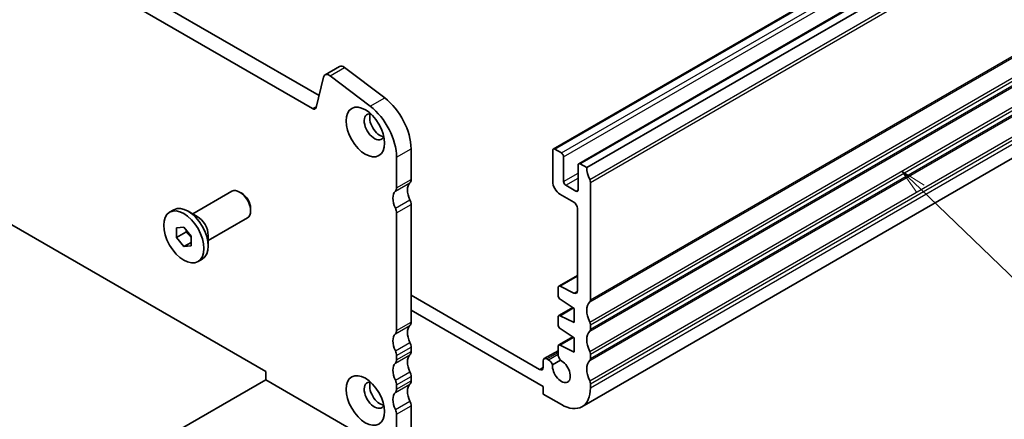
# Model space of a CAD drawing. Units: millimetres. Extents: x 14 to 2400, y 8 to 570.
# Drawn here: x 237 to 333, y 78 to 117 of the extents above; entities that cross this region are included whole.
import ezdxf

# ---------------------------------------------------------------- set-up
doc = ezdxf.new("R2010")
doc.units = ezdxf.units.MM
doc.layers.add('Symbol (TK)', color=100, linetype='Continuous', lineweight=18, true_color=0x00ff3f)
doc.layers.add('Visible (ISO)', color=7, linetype='Continuous', lineweight=35)
doc.layers.add('Visible Narrow (ISO)', color=7, linetype='Continuous', lineweight=25)
doc.styles.add('Note Text (TK2)', font='MS PGothic.ttf')

# ---------------------------------------------------------------- blocks, each defined once
blk = doc.blocks.new('バルーン2')
at = {"layer": 'Symbol (TK)', "color": 100, "true_color": 0x00ff40}
for p, q in [((324.761, 100.372), (322.96, 102.106)), ((325.108, 100.732), (322.96, 102.106)), ((322.96, 102.106), (324.414, 100.012)), ((324.761, 100.372), (336.001, 89.542))]:
    blk.add_line(p, q, dxfattribs=at)
at = {"layer": 'Symbol (TK)'}
blk.add_circle((338.154, 87.468), 3, dxfattribs=at)
at = {"layer": 'Symbol (TK)', "color": 7, "insert": (338.154, 87.45), "char_height": 2, "attachment_point": 5, "line_spacing_factor": 0.25, "style": 'Note Text (TK2)'}
blk.add_mtext('3', dxfattribs=at)

msp = doc.modelspace()

# ---------------------------------------------------------------- linework, layer by layer
at = {"layer": 'Visible (ISO)'}
for p, q in [((289.0108, 104.244), (349.822, 139.3534)), ((291.4857, 102.8152), (352.2969, 137.9245)), ((292.272, 102.4329), (353.0832, 137.5422)), ((226.3462, 132.4527), (266.1957, 109.4456)), ((265.5669, 108.1756), (224.932, 131.6362)), ((291.7972, 79.1687), (352.6084, 114.2781)), ((266.7899, 111.4689), (268.2042, 112.2854)), ((268.6927, 112.1867), (272.5952, 109.2198)), ((266.6411, 111.251), (265.9099, 108.2871)), ((271.1809, 108.4033), (267.2784, 111.3702)), ((275.1601, 104.2713), (275.1601, 101.2898)), ((288.9487, 104.1067), (288.9487, 101.0857)), ((289.7972, 103.8617), (289.1608, 104.2292)), ((273.7458, 100.4733), (273.7458, 103.4548)), ((290.0093, 101.0857), (290.0093, 103.4943)), ((291.4235, 102.6778), (291.4235, 100.2692)), ((292.272, 102.4329), (291.6357, 102.8003)), ((229.481, 100.7999), (261.0179, 82.592)), ((291.2114, 100.1467), (290.2215, 100.7182)), ((292.6256, 89.5731), (292.6256, 101.004)), ((253.9035, 97.9345), (257.7176, 100.1366)), ((258.6845, 99.9371), (258.4676, 100.0623)), ((289.6558, 99.8609), (290.9993, 99.0852)), ((275.1601, 98.8403), (275.1601, 87.4093)), ((251.6426, 98.0957), (252.0598, 98.3365)), ((254.3428, 97.6809), (253.4448, 98.1993)), ((259.5282, 98.4756), (259.5282, 98.2252)), ((273.7458, 86.5928), (273.7458, 98.0238)), ((291.3528, 98.4729), (291.3528, 90.4428)), ((255.4035, 95.3364), (259.2176, 97.5385)), ((252.3205, 96.5764), (253.0276, 96.6396)), ((252.3205, 95.6336), (252.3205, 96.5764)), ((253.2398, 96.1644), (252.3205, 95.6336)), ((253.0276, 96.6396), (253.7347, 95.7599)), ((253.0276, 94.754), (252.3205, 95.6336)), ((253.7347, 95.1622), (253.0276, 94.754)), ((253.7347, 95.7599), (253.7347, 94.8171)), ((255.4035, 95.8438), (255.4035, 94.8068)), ((253.7347, 94.8171), (253.0276, 94.754)), ((254.4126, 93.2979), (254.8298, 93.5388)), ((289.5384, 90.9029), (291.3528, 91.9504)), ((289.4763, 90.7656), (289.4763, 89.9901)), ((291.0239, 90.2254), (289.6736, 90.896)), ((287.6759, 82.7961), (275.1601, 90.0221)), ((289.6736, 89.6318), (291.0346, 88.7361)), ((275.1601, 88.5524), (288.0294, 81.1223)), ((289.5384, 88.0309), (290.9063, 88.8206)), ((291.0346, 88.7361), (291.0346, 87.3481)), ((289.4763, 87.8936), (289.4763, 87.1324)), ((291.0346, 87.3481), (289.6736, 88.024)), ((289.6736, 86.7741), (291.0346, 85.8784)), ((292.6256, 86.7153), (292.6256, 87.1236)), ((289.5384, 85.1731), (290.9063, 85.9629)), ((291.0346, 85.8784), (291.0346, 84.4904)), ((275.1601, 84.9599), (275.1601, 84.5516)), ((288.133, 83.8446), (289.4763, 84.6202)), ((289.4763, 85.0358), (289.4763, 84.2708)), ((291.0346, 84.4904), (289.6736, 85.1662)), ((273.7458, 83.7351), (273.7458, 84.1434)), ((288.0294, 83.6157), (288.0294, 83.0003)), ((288.5391, 83.7297), (288.383, 83.8199)), ((288.9333, 83.2443), (289.6996, 83.6867)), ((292.6256, 83.8576), (292.6256, 84.2658)), ((261.0179, 82.592), (261.0179, 81.7755)), ((261.0179, 81.7755), (251.1252, 76.0639)), ((261.0179, 81.7755), (273.7458, 74.427)), ((275.1601, 82.1021), (275.1601, 81.6939)), ((273.7458, 80.8774), (273.7458, 81.2856)), ((288.0294, 81.1223), (288.0294, 80.3875)), ((292.6256, 80.9998), (292.6256, 81.4081)), ((288.0294, 80.3875), (289.7972, 79.3669)), ((275.1601, 79.2444), (275.1601, 75.2435)), ((273.7458, 74.427), (273.7458, 78.4279))]:
    msp.add_line(p, q, dxfattribs=at)
for centre, major_axis, start_param, end_param in [((268.6042, 111.5926), (-0.4, 0.6928), 5.3407075, 6.2831853), ((267.1899, 110.7761), (-0.4, 0.6928), 5.3407075, 6.8242374), ((270.7053, 105.2102), (-2.15, 3.7239), 3.9269908, 5.3407075), ((272.1195, 106.0267), (2.15, -3.7239), 0.7853981, 2.1991148), ((265.5669, 108.5839), (0.25, -0.433), 5.4977871, 6.8242374), ((271.5892, 106.4133), (-0.7, 1.2124), 5.8809958, 9.8269675), ((272.1195, 106.7195), (-0.7, 1.2124), 0.3885071, 2.7530855), ((289.1608, 103.9842), (-0.15, 0.2598), 5.4977871, 7.0685835), ((289.7972, 103.6168), (-0.15, 0.2598), 3.9269908, 5.4977871), ((291.6357, 102.5553), (-0.15, 0.2598), 5.4977872, 7.0685835), ((293.6863, 101.6164), (-1, 1.7321), 0.7853982, 1.4288992), ((276.0086, 99.5751), (-0.85, 1.4722), 0.1418968, 1.4288992), ((274.5944, 101.6164), (0.4, -0.6928), 0.1418968, 0.7853981), ((289.6558, 100.6774), (0.5, -0.866), 3.9269908, 5.4977871), ((290.2215, 100.9632), (-0.15, 0.2598), 0.7853982, 2.3561945), ((292.272, 101.2081), (-0.25, 0.433), 3.9269908, 4.5704918), ((258.4676, 98.8376), (-0.75, 1.299), 3.1415927, 6.2831853), ((258.6845, 98.9628), (-0.5966, 1.0334), 3.9269908, 5.4977871), ((274.5944, 98.7586), (-0.85, 1.4722), 0.1418968, 1.4288992), ((273.1802, 100.7999), (0.4, -0.6928), 0.1418968, 0.7853981), ((291.2114, 100.3916), (0.15, -0.2598), 5.4977871, 7.0685835), ((253.4448, 95.9377), (-1.385, 2.3989), 3.1415927, 6.2831853), ((274.5944, 99.1669), (0.4, -0.6928), 0.7853981, 1.4288992), ((290.9993, 98.677), (0.25, -0.433), 0.7853982, 2.3561945), ((273.1802, 98.3504), (-0.4, 0.6928), 3.9269907, 4.5704918), ((254.3428, 96.4561), (0.75, -1.299), 0.7853982, 2.3561945), ((289.6884, 90.6431), (-0.15, 0.2598), 5.5676003, 7.0685835), ((290.9993, 90.6469), (0.25, -0.433), 5.5676003, 7.0685835), ((289.6884, 89.8676), (0.15, -0.2598), 3.9269908, 5.427974), ((293.6863, 87.7359), (-1, 1.7321), 0.141897, 1.4288993), ((292.272, 89.7772), (0.25, -0.433), 0.141897, 0.7853982), ((274.5944, 87.7359), (0.4, -0.6928), 0.1418968, 0.7853981), ((289.6884, 87.7711), (-0.15, 0.2598), 5.5676003, 7.0685835), ((292.272, 87.3277), (-0.25, 0.433), 3.9269908, 4.5704919), ((273.1802, 86.9194), (0.4, -0.6928), 0.1418968, 0.7853981), ((276.0086, 85.6947), (-0.85, 1.4722), 0.1418968, 1.4288994), ((289.6884, 87.0099), (0.15, -0.2598), 3.9269908, 5.427974), ((293.6863, 84.8782), (-1, 1.7321), 0.1418971, 1.4288993), ((292.272, 86.9194), (0.25, -0.433), 0.1418971, 0.7853982), ((274.5944, 84.8782), (-0.85, 1.4722), 0.1418968, 1.4288994), ((274.5944, 85.2865), (0.4, -0.6928), 0.7853981, 1.4288994), ((273.1802, 84.47), (-0.4, 0.6928), 3.9269908, 4.5704921), ((274.5944, 84.8782), (0.4, -0.6928), 0.1418968, 0.7853981), ((289.6884, 84.9133), (-0.15, 0.2598), 5.5676003, 7.0685835), ((292.272, 84.47), (-0.25, 0.433), 3.9269908, 4.5704919), ((273.1802, 84.0617), (0.4, -0.6928), 0.1418968, 0.7853981), ((276.0086, 82.837), (-0.85, 1.4722), 0.1418968, 1.4288994), ((288.383, 83.4116), (-0.25, 0.433), 5.4977871, 7.0685835), ((288.5391, 83.199), (-0.325, 0.5629), 4.4670555, 5.4977871), ((289.7972, 82.6328), (0.6148, -1.0648), 3.8144849, 8.7518857), ((289.9359, 84.0055), (0.325, -0.5629), 3.9269908, 4.9577224), ((293.6863, 82.0205), (-1, 1.7321), 0.1418971, 1.4288993), ((292.272, 84.0617), (0.25, -0.433), 0.1418971, 0.7853982), ((274.5944, 82.0205), (-0.85, 1.4722), 0.1418968, 1.4288994), ((274.5944, 82.4287), (0.4, -0.6928), 0.7853981, 1.4288994), ((287.6759, 83.2044), (0.25, -0.433), 5.4977871, 7.0685835), ((271.5892, 80.2854), (-0.7, 1.2124), 5.8809958, 9.8269675), ((272.1195, 80.5916), (-0.7, 1.2124), 0.3885071, 2.7530855), ((273.1802, 81.6122), (-0.4, 0.6928), 3.9269908, 4.5704921), ((274.5944, 82.0205), (0.4, -0.6928), 0.1418968, 0.7853981), ((292.272, 81.6122), (-0.25, 0.433), 3.9269908, 4.5704919), ((274.5944, 79.1627), (-0.85, 1.4722), 0.1418968, 1.4288994), ((273.1802, 81.204), (0.4, -0.6928), 0.1418968, 0.7853981), ((276.0086, 79.9792), (-0.85, 1.4722), 0.1418968, 1.4288994), ((289.7972, 82.6328), (2, -3.4641), 5.4977871, 7.0685835), ((274.5944, 79.571), (0.4, -0.6928), 0.7853981, 1.4288994), ((273.1802, 78.7545), (-0.4, 0.6928), 3.9269908, 4.5704921)]:
    msp.add_ellipse(centre, major_axis=major_axis, ratio=0.5773503, start_param=start_param, end_param=end_param, dxfattribs=at)
for centre, major_axis in [((270.7053, 105.903), (1.325, -2.295)), ((253.0276, 95.6968), (1.385, -2.3989)), ((270.7053, 79.7751), (1.325, -2.295))]:
    msp.add_ellipse(centre, major_axis=major_axis, ratio=0.5773503, dxfattribs=at)
for points, weights in [([(253.2727, 96.3347), (253.2594, 96.2541), (253.2398, 96.1644)], [1.03887805824, 1.02279904672, 1]), ([(253.2398, 96.1644), (253.5496, 95.92), (253.7347, 95.657)], [1, 1.09656875174, 1.0725752364])]:
    msp.add_rational_spline(points, weights, degree=2, dxfattribs=at)
at = {"layer": 'Visible Narrow (ISO)'}
for p, q in [((289.1608, 104.2292), (349.972, 139.3385)), ((289.7972, 103.8617), (350.6084, 138.9711)), ((290.0093, 103.4943), (350.8205, 138.6037)), ((291.6357, 102.8003), (352.4469, 137.9096)), ((292.5549, 101.2898), (353.3661, 136.3991)), ((292.6256, 101.004), (353.4368, 136.1134)), ((292.6256, 89.5731), (353.4368, 124.6824)), ((292.5549, 89.3689), (353.3661, 124.4783)), ((292.5549, 87.4093), (353.3661, 122.5187)), ((292.6256, 87.1236), (353.4368, 122.2329)), ((292.6256, 86.7153), (353.4368, 121.8247)), ((292.5549, 86.5112), (353.3661, 121.6206)), ((292.5549, 84.5516), (353.3661, 119.661)), ((292.6256, 84.2658), (353.4368, 119.3752)), ((292.6256, 83.8576), (353.4368, 118.9669)), ((292.5549, 83.6535), (353.3661, 118.7628)), ((292.5549, 81.6939), (353.3661, 116.8032)), ((292.6256, 81.4081), (353.4368, 116.5174)), ((292.6256, 80.9998), (353.4368, 116.1092)), ((267.2784, 111.3702), (268.6927, 112.1867)), ((265.5669, 108.1756), (265.9348, 108.3881)), ((271.1809, 108.4033), (272.5952, 109.2198)), ((273.7458, 103.4548), (275.1601, 104.2713)), ((290.0093, 101.0857), (291.4235, 101.9021)), ((273.6327, 100.1467), (275.0469, 100.9632)), ((273.7458, 100.4733), (275.1601, 101.2898)), ((290.2215, 100.7182), (291.4235, 101.4123)), ((291.2114, 100.1467), (291.4235, 100.2692)), ((273.6327, 98.481), (275.0469, 99.2975)), ((273.7458, 98.0238), (275.1601, 98.8403)), ((289.6736, 90.896), (291.3528, 91.8655)), ((291.0239, 90.2254), (291.352, 90.4148)), ((289.6736, 88.024), (290.9751, 88.7753)), ((273.7458, 86.5928), (275.1601, 87.4093)), ((273.6327, 86.2662), (275.0469, 87.0827)), ((273.6327, 84.6006), (275.0469, 85.4171)), ((289.6736, 85.1662), (290.9751, 85.9176)), ((273.7458, 84.1434), (275.1601, 84.9599)), ((273.7458, 83.7351), (275.1601, 84.5516)), ((288.383, 83.8199), (289.4763, 84.4511)), ((273.6327, 83.4085), (275.0469, 84.225)), ((288.5391, 83.7297), (289.4763, 84.2708)), ((273.6327, 81.7429), (275.0469, 82.5594)), ((287.6759, 82.7961), (288.0294, 83.0003)), ((273.7458, 81.2856), (275.1601, 82.1021)), ((273.7458, 80.8774), (275.1601, 81.6939)), ((273.6327, 80.5508), (275.0469, 81.3673)), ((273.6327, 78.8851), (275.0469, 79.7016)), ((273.7458, 78.4279), (275.1601, 79.2444))]:
    msp.add_line(p, q, dxfattribs=at)

# ---------------------------------------------------------------- block references
at = {"layer": 'Symbol (TK)'}
msp.add_blockref('バルーン2', (0, 0), dxfattribs=at)

doc.saveas('drawing.dxf')
